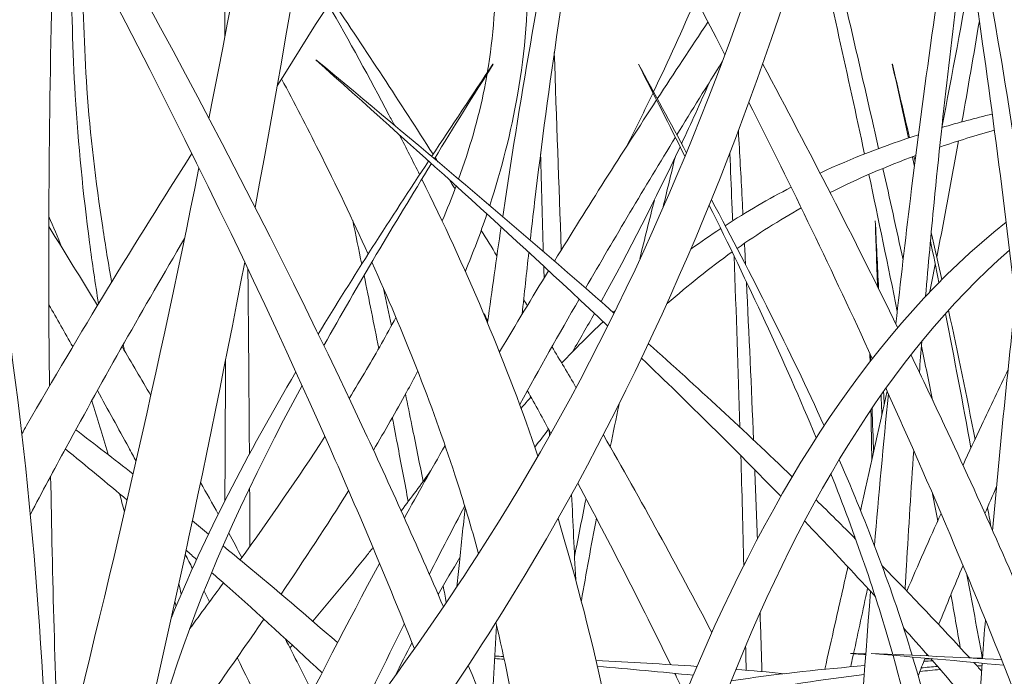
# Model space of a CAD drawing. Units: inches. Extents: x 235 to 2727, y 237 to 341.
# Drawn here: x 483 to 484, y 304 to 305 of the extents above; entities that cross this region are included whole.
import ezdxf
from ezdxf import colors
from ezdxf.entities.mleader import LeaderData, LeaderLine
from ezdxf.math import Vec2, Vec3

# ---------------------------------------------------------------- set-up
doc = ezdxf.new("R2010")
doc.units = ezdxf.units.IN
doc.header["$MEASUREMENT"] = 0
doc.layers.add('QD - Dimensions Callouts', color=7, linetype='Continuous', lineweight=5)
doc.layers.add('QD - Hatch', color=7, linetype='Continuous', lineweight=0)
doc.styles.get("Standard").update_dxf_attribs({"font": 'arial.ttf'})

# ---------------------------------------------------------------- blocks, each defined once
blk = doc.blocks.new('grass')
at = {"layer": 'QD - Hatch'}
for points, knots in [([(-10.4202, -0.071), (-10.3791, 0.0221), (-10.3292, 0.1102), (-10.2756, 0.1955), (-10.1888, 0.3334), (-10.09, 0.4636), (-9.9912, 0.5932), (-9.8949, 0.7196), (-9.799, 0.8455), (-9.7137, 0.9772), (-9.5645, 1.2075), (-9.4504, 1.4584), (-9.36, 1.725), (-9.0972, 2.4992), (-9.0435, 3.4058), (-8.9909, 4.3125)], [3.755093, 3.755093, 3.755093, 3.755093, 4.398044, 4.398044, 4.398044, 5.438465, 5.438465, 5.438465, 6.453777, 6.453777, 6.453777, 8.229473, 8.229473, 8.229473, 13.386179, 13.386179, 13.386179, 13.386179]), ([(-10.2503, 0.235), (-10.2482, 0.3275), (-10.2474, 0.4196), (-10.2482, 0.5109), (-10.2506, 0.7517), (-10.2643, 0.988), (-10.2953, 1.2174), (-10.3255, 1.4413), (-10.3732, 1.6583), (-10.4408, 1.8665), (-10.489, 2.0146), (-10.548, 2.1578), (-10.6151, 2.2973), (-10.8099, 2.7023), (-11.0714, 3.0765), (-11.3328, 3.451)], [2.331261, 2.331261, 2.331261, 2.331261, 2.869085, 2.869085, 2.869085, 4.286106, 4.286106, 4.286106, 5.668928, 5.668928, 5.668928, 6.652704, 6.652704, 6.652704, 9.509634, 9.509634, 9.509634, 9.509634]), ([(-9.7553, 0.9146), (-9.7883, 0.9911), (-9.8224, 1.0669), (-9.8576, 1.142), (-10.1561, 1.7789), (-10.5321, 2.3706), (-10.9078, 2.9626)], [6.261122, 6.261122, 6.261122, 6.261122, 6.783611, 6.783611, 6.783611, 11.210517, 11.210517, 11.210517, 11.210517]), ([(-9.7916, 0.8619), (-9.8256, 0.9468), (-9.8611, 1.0309), (-9.898, 1.1143), (-10.1811, 1.7555), (-10.5444, 2.3592), (-10.9078, 2.9625)], [6.207403, 6.207403, 6.207403, 6.207403, 6.783611, 6.783611, 6.783611, 11.210517, 11.210517, 11.210517, 11.210517]), ([(-8.9825, -0.8932), (-8.9746, -0.6642), (-8.9694, -0.4357), (-8.9682, -0.2078), (-8.9667, 0.1033), (-8.9727, 0.4133), (-8.9902, 0.7219), (-8.9989, 0.8744), (-9.0103, 1.0264), (-9.025, 1.1781), (-9.0393, 1.3261), (-9.0576, 1.4737), (-9.0784, 1.621), (-9.1063, 1.8182), (-9.1402, 2.0148), (-9.1753, 2.2113), (-9.1802, 2.2387), (-9.1852, 2.2661), (-9.1901, 2.2934)], [2.413214, 2.413214, 2.413214, 2.413214, 3.781652, 3.781652, 3.781652, 5.649382, 5.649382, 5.649382, 6.571841, 6.571841, 6.571841, 7.472037, 7.472037, 7.472037, 8.677463, 8.677463, 8.677463, 8.845362, 8.845362, 8.845362, 8.845362]), ([(-8.8981, -0.9414), (-8.8958, -0.6961), (-8.8963, -0.4511), (-8.9015, -0.207), (-8.9081, 0.1057), (-8.9224, 0.4171), (-8.9482, 0.7264), (-8.961, 0.8792), (-8.9765, 1.0314), (-8.9952, 1.1831), (-9.0135, 1.3311), (-9.0341, 1.4786), (-9.0591, 1.6253), (-9.0927, 1.8218), (-9.1327, 2.017), (-9.1731, 2.212), (-9.1787, 2.2391), (-9.1843, 2.2663), (-9.19, 2.2935)], [2.323031, 2.323031, 2.323031, 2.323031, 3.781652, 3.781652, 3.781652, 5.649382, 5.649382, 5.649382, 6.571841, 6.571841, 6.571841, 7.472037, 7.472037, 7.472037, 8.677463, 8.677463, 8.677463, 8.845362, 8.845362, 8.845362, 8.845362]), ([(-10.3625, -0.1639), (-10.3602, -0.1581), (-10.3579, -0.1523), (-10.3556, -0.1465), (-10.3163, -0.0488), (-10.2685, 0.0454), (-10.2132, 0.1374), (-10.1318, 0.2726), (-10.0365, 0.4032), (-9.9401, 0.5353), (-9.846, 0.6643), (-9.7503, 0.7945), (-9.6664, 0.9319), (-9.5195, 1.1721), (-9.4054, 1.4313), (-9.3182, 1.7041), (-9.2626, 1.8778), (-9.2176, 2.057), (-9.1806, 2.2405)], [3.648115, 3.648115, 3.648115, 3.648115, 3.690158, 3.690158, 3.690158, 4.398044, 4.398044, 4.398044, 5.438465, 5.438465, 5.438465, 6.453777, 6.453777, 6.453777, 8.229473, 8.229473, 8.229473, 9.359541, 9.359541, 9.359541, 9.359541]), ([(-9.6972, 1.4179), (-9.6822, 1.464), (-9.6705, 1.5103), (-9.6623, 1.5565), (-9.6524, 1.6119), (-9.6484, 1.6673), (-9.6502, 1.7225), (-9.653, 1.8094), (-9.6686, 1.8958), (-9.6939, 1.9818)], [5.638085, 5.638085, 5.638085, 5.638085, 5.927309, 5.927309, 5.927309, 6.274061, 6.274061, 6.274061, 6.820593, 6.820593, 6.820593, 6.820593]), ([(-9.7003, 1.5846), (-9.6926, 1.6302), (-9.6892, 1.6759), (-9.6891, 1.7219), (-9.6891, 1.7965), (-9.6991, 1.8717), (-9.7171, 1.9476)], [5.9716427, 5.9716427, 5.9716427, 5.9716427, 6.2740613, 6.2740613, 6.2740613, 6.7642057, 6.7642057, 6.7642057, 6.7642057]), ([(-9.6809, 1.4041), (-9.6798, 1.4116), (-9.6787, 1.4191), (-9.6775, 1.4266), (-9.655, 1.5746), (-9.6297, 1.7222), (-9.599, 1.8689), (-9.5936, 1.8947), (-9.588, 1.9204), (-9.5823, 1.9462)], [6.526124, 6.526124, 6.526124, 6.526124, 6.571841, 6.571841, 6.571841, 7.472037, 7.472037, 7.472037, 7.630214, 7.630214, 7.630214, 7.630214]), ([(-9.6464, 1.3746), (-9.6446, 1.3903), (-9.6428, 1.406), (-9.6409, 1.4217), (-9.6233, 1.5697), (-9.6009, 1.7172), (-9.5754, 1.8645), (-9.5723, 1.8819), (-9.5692, 1.8993), (-9.5661, 1.9167)], [6.476387, 6.476387, 6.476387, 6.476387, 6.571841, 6.571841, 6.571841, 7.472037, 7.472037, 7.472037, 7.578452, 7.578452, 7.578452, 7.578452]), ([(-9.1873, 1.2696), (-9.1816, 1.322), (-9.1755, 1.3743), (-9.1691, 1.4266), (-9.1521, 1.5636), (-9.1332, 1.7001), (-9.1107, 1.836)], [6.253862, 6.253862, 6.253862, 6.253862, 6.571841, 6.571841, 6.571841, 7.404732, 7.404732, 7.404732, 7.404732]), ([(-10.2499, 1.1913), (-10.2501, 1.2127), (-10.2503, 1.2341), (-10.2505, 1.2554), (-10.2516, 1.4426), (-10.2494, 1.6293), (-10.2427, 1.8155)], [3.653362, 3.653362, 3.653362, 3.653362, 3.781652, 3.781652, 3.781652, 4.904969, 4.904969, 4.904969, 4.904969]), ([(-10.1883, 1.2948), (-10.1924, 1.3203), (-10.1962, 1.3459), (-10.1996, 1.3715), (-10.2077, 1.433), (-10.2137, 1.4947), (-10.2175, 1.5565), (-10.221, 1.6119), (-10.2224, 1.6673), (-10.2218, 1.7225), (-10.2216, 1.7398), (-10.2212, 1.757), (-10.2207, 1.7742)], [5.379674, 5.379674, 5.379674, 5.379674, 5.540932, 5.540932, 5.540932, 5.927309, 5.927309, 5.927309, 6.274061, 6.274061, 6.274061, 6.382604, 6.382604, 6.382604, 6.382604]), ([(-9.15, 1.3041), (-9.1467, 1.3433), (-9.1431, 1.3825), (-9.1393, 1.4217), (-9.1282, 1.5364), (-9.1147, 1.6508), (-9.0996, 1.765)], [6.333728, 6.333728, 6.333728, 6.333728, 6.5718408, 6.5718408, 6.5718408, 7.2694442, 7.2694442, 7.2694442, 7.2694442]), ([(-10.1719, 1.3217), (-10.1759, 1.3447), (-10.1796, 1.3676), (-10.1831, 1.3906), (-10.1919, 1.4485), (-10.1989, 1.5065), (-10.2029, 1.5646), (-10.2065, 1.6168), (-10.2081, 1.6691), (-10.2081, 1.7219), (-10.2081, 1.7313), (-10.2081, 1.7408), (-10.208, 1.7503)], [5.3880163, 5.3880163, 5.3880163, 5.3880163, 5.5409319, 5.5409319, 5.5409319, 5.9273092, 5.9273092, 5.9273092, 6.2740613, 6.2740613, 6.2740613, 6.3361631, 6.3361631, 6.3361631, 6.3361631]), ([(-9.8168, 1.5186), (-9.8191, 1.523), (-9.8214, 1.5274), (-9.8237, 1.5318), (-9.8482, 1.5783), (-9.8735, 1.6243), (-9.8997, 1.6701)], [4.5752995, 4.5752995, 4.5752995, 4.5752995, 4.6050835, 4.6050835, 4.6050835, 4.9186648, 4.9186648, 4.9186648, 4.9186648]), ([(-9.7363, 1.451), (-9.7225, 1.4888), (-9.7114, 1.5267), (-9.7039, 1.5646), (-9.7027, 1.5708), (-9.7016, 1.577), (-9.7005, 1.5833)], [5.6751649, 5.6751649, 5.6751649, 5.6751649, 5.9273092, 5.9273092, 5.9273092, 5.9686212, 5.9686212, 5.9686212, 5.9686212]), ([(-9.8498, 1.3571), (-9.8694, 1.4004), (-9.8901, 1.4436), (-9.9117, 1.4865), (-9.9269, 1.5167), (-9.9425, 1.5468), (-9.9585, 1.5769)], [4.3105606, 4.3105606, 4.3105606, 4.3105606, 4.6050835, 4.6050835, 4.6050835, 4.8120952, 4.8120952, 4.8120952, 4.8120952]), ([(-9.3793, 1.4067), (-9.3796, 1.4134), (-9.38, 1.42), (-9.3803, 1.4266), (-9.3818, 1.4549), (-9.3834, 1.4832), (-9.385, 1.5115)], [6.5315502, 6.5315502, 6.5315502, 6.5315502, 6.5718408, 6.5718408, 6.5718408, 6.74409, 6.74409, 6.74409, 6.74409]), ([(-9.1359, 1.3534), (-9.1312, 1.3776), (-9.1266, 1.4018), (-9.122, 1.4261), (-9.1175, 1.4504), (-9.113, 1.4747), (-9.1087, 1.4991)], [7.0988167, 7.0988167, 7.0988167, 7.0988167, 7.2620695, 7.2620695, 7.2620695, 7.424535, 7.424535, 7.424535, 7.424535]), ([(-10.2846, 1.1316), (-10.2826, 1.1351), (-10.2806, 1.1386), (-10.2786, 1.142), (-10.2123, 1.2571), (-10.1429, 1.3707), (-10.071, 1.4831)], [6.7594764, 6.7594764, 6.7594764, 6.7594764, 6.7836113, 6.7836113, 6.7836113, 7.5833676, 7.5833676, 7.5833676, 7.5833676]), ([(-9.3922, 1.3987), (-9.3925, 1.4064), (-9.3928, 1.414), (-9.3932, 1.4217), (-9.394, 1.4421), (-9.3949, 1.4626), (-9.3958, 1.4831)], [6.5252816, 6.5252816, 6.5252816, 6.5252816, 6.5718408, 6.5718408, 6.5718408, 6.6963383, 6.6963383, 6.6963383, 6.6963383]), ([(-9.6367, 1.1034), (-9.6378, 1.1068), (-9.639, 1.1103), (-9.6402, 1.1137), (-9.6797, 1.229), (-9.728, 1.3412), (-9.7824, 1.451)], [3.6683758, 3.6683758, 3.6683758, 3.6683758, 3.6901581, 3.6901581, 3.6901581, 4.4241352, 4.4241352, 4.4241352, 4.4241352]), ([(-9.7278, 1.3356), (-9.7228, 1.3475), (-9.7181, 1.3595), (-9.7135, 1.3715), (-9.709, 1.3835), (-9.7048, 1.3954), (-9.7007, 1.4074)], [5.4655063, 5.4655063, 5.4655063, 5.4655063, 5.5409319, 5.5409319, 5.5409319, 5.6160738, 5.6160738, 5.6160738, 5.6160738]), ([(-9.5729, 0.447), (-9.5359, 0.5784), (-9.4931, 0.7059), (-9.4434, 0.8246), (-9.3431, 1.0636), (-9.214, 1.2674), (-9.0489, 1.3969)], [4.743569, 4.743569, 4.743569, 4.743569, 5.497928, 5.497928, 5.497928, 7.017192, 7.017192, 7.017192, 7.017192]), ([(-10.2739, 1.0304), (-10.2591, 1.0584), (-10.2442, 1.0864), (-10.229, 1.1143), (-10.1812, 1.2023), (-10.1316, 1.2897), (-10.0804, 1.3764)], [6.5908818, 6.5908818, 6.5908818, 6.5908818, 6.7836113, 6.7836113, 6.7836113, 7.3913178, 7.3913178, 7.3913178, 7.3913178]), ([(-9.5394, 0.3481), (-9.5023, 0.5056), (-9.4574, 0.6585), (-9.4026, 0.7994), (-9.3126, 1.0312), (-9.1966, 1.2299), (-9.0447, 1.3619)], [4.594972, 4.594972, 4.594972, 4.594972, 5.497928, 5.497928, 5.497928, 6.98471, 6.98471, 6.98471, 6.98471]), ([(-10.2493, 0.2802), (-10.2295, 0.3541), (-10.2101, 0.428), (-10.1914, 0.5022), (-10.1208, 0.7815), (-10.0591, 1.0632), (-10.0048, 1.3469)], [2.454471, 2.454471, 2.454471, 2.454471, 2.919876, 2.919876, 2.919876, 4.672101, 4.672101, 4.672101, 4.672101]), ([(-9.9989, 1.1062), (-9.9992, 1.1563), (-9.9996, 1.2063), (-10, 1.2563), (-10.0003, 1.2837), (-10.0005, 1.3112), (-10.0008, 1.3386)], [3.4830813, 3.4830813, 3.4830813, 3.4830813, 3.7816516, 3.7816516, 3.7816516, 3.9456661, 3.9456661, 3.9456661, 3.9456661]), ([(-9.7112, 0.981), (-9.7202, 1.0142), (-9.7301, 1.0471), (-9.7408, 1.0799), (-9.7702, 1.1701), (-9.8055, 1.2589), (-9.8452, 1.3468)], [3.4737202, 3.4737202, 3.4737202, 3.4737202, 3.6901581, 3.6901581, 3.6901581, 4.287352, 4.287352, 4.287352, 4.287352]), ([(-9.8737, 1.176), (-9.8662, 1.1881), (-9.8589, 1.2002), (-9.8518, 1.2123), (-9.839, 1.234), (-9.8267, 1.2557), (-9.8151, 1.2774)], [5.0644183, 5.0644183, 5.0644183, 5.0644183, 5.1449992, 5.1449992, 5.1449992, 5.2897615, 5.2897615, 5.2897615, 5.2897615]), ([(-8.9985, 0.8549), (-9.0392, 0.9517), (-9.0819, 1.0474), (-9.1262, 1.142), (-9.1401, 1.1716), (-9.1541, 1.2011), (-9.1683, 1.2304)], [6.1254887, 6.1254887, 6.1254887, 6.1254887, 6.7836113, 6.7836113, 6.7836113, 6.9890802, 6.9890802, 6.9890802, 6.9890802]), ([(-9.103, 1.0921), (-9.0953, 1.1088), (-9.0876, 1.1254), (-9.0798, 1.142), (-9.0688, 1.1655), (-9.0577, 1.1889), (-9.0465, 1.2122)], [6.6680263, 6.6680263, 6.6680263, 6.6680263, 6.7836113, 6.7836113, 6.7836113, 6.9466357, 6.9466357, 6.9466357, 6.9466357]), ([(-9.8432, 1.1111), (-9.8288, 1.1353), (-9.8149, 1.1595), (-9.8016, 1.1838), (-9.7969, 1.1924), (-9.7922, 1.201), (-9.7877, 1.2097)], [4.9905371, 4.9905371, 4.9905371, 4.9905371, 5.1449992, 5.1449992, 5.1449992, 5.1999666, 5.1999666, 5.1999666, 5.1999666]), ([(-10.1491, 0.4545), (-10.1502, 0.4704), (-10.1506, 0.4863), (-10.1506, 0.5022), (-10.1508, 0.7273), (-10.0589, 0.9588), (-9.9328, 1.1923)], [6.169283, 6.169283, 6.169283, 6.169283, 6.274061, 6.274061, 6.274061, 7.753356, 7.753356, 7.753356, 7.753356]), ([(-8.9876, 0.6727), (-9.0425, 0.8222), (-9.1025, 0.9692), (-9.1666, 1.1143), (-9.1775, 1.1391), (-9.1886, 1.1638), (-9.1997, 1.1884)], [5.781702, 5.781702, 5.781702, 5.781702, 6.783611, 6.783611, 6.783611, 6.954569, 6.954569, 6.954569, 6.954569]), ([(-10.1411, 1.0971), (-10.1442, 1.1028), (-10.1473, 1.1086), (-10.1504, 1.1143), (-10.1634, 1.1382), (-10.1765, 1.162), (-10.1897, 1.1858)], [6.7439187, 6.7439187, 6.7439187, 6.7439187, 6.7836113, 6.7836113, 6.7836113, 6.9484533, 6.9484533, 6.9484533, 6.9484533]), ([(-9.7808, 1.0719), (-9.7855, 1.0953), (-9.7901, 1.1187), (-9.7949, 1.142), (-9.7975, 1.1552), (-9.8002, 1.1683), (-9.8029, 1.1815)], [6.6214083, 6.6214083, 6.6214083, 6.6214083, 6.7836113, 6.7836113, 6.7836113, 6.8750955, 6.8750955, 6.8750955, 6.8750955]), ([(-10.1762, 1.1054), (-10.1764, 1.1061), (-10.1766, 1.1067), (-10.1767, 1.1073), (-10.1833, 1.1296), (-10.1901, 1.1515), (-10.1969, 1.1729)], [4.3652608, 4.3652608, 4.3652608, 4.3652608, 4.3700469, 4.3700469, 4.3700469, 4.5383441, 4.5383441, 4.5383441, 4.5383441]), ([(-9.7995, 1.0465), (-9.8037, 1.0692), (-9.808, 1.0918), (-9.8123, 1.1143), (-9.8146, 1.1269), (-9.817, 1.1394), (-9.8195, 1.1519)], [6.6279046, 6.6279046, 6.6279046, 6.6279046, 6.7836113, 6.7836113, 6.7836113, 6.8701188, 6.8701188, 6.8701188, 6.8701188]), ([(-9.1757, 0.9363), (-9.1751, 0.946), (-9.1746, 0.9558), (-9.174, 0.9655), (-9.1713, 1.0139), (-9.1683, 1.0623), (-9.1649, 1.1107)], [5.5905347, 5.5905347, 5.5905347, 5.5905347, 5.6493821, 5.6493821, 5.6493821, 5.9424504, 5.9424504, 5.9424504, 5.9424504]), ([(-9.7384, 0.9397), (-9.7374, 0.9498), (-9.7363, 0.9599), (-9.7353, 0.9699), (-9.7329, 0.993), (-9.7305, 1.0161), (-9.728, 1.0392)], [5.5886365, 5.5886365, 5.5886365, 5.5886365, 5.6493821, 5.6493821, 5.6493821, 5.7889432, 5.7889432, 5.7889432, 5.7889432]), ([(-9.213, 0.9272), (-9.2172, 0.9317), (-9.2213, 0.9362), (-9.2255, 0.9407), (-9.2507, 0.9682), (-9.2762, 0.9953), (-9.3018, 1.022)], [6.4135272, 6.4135272, 6.4135272, 6.4135272, 6.453777, 6.453777, 6.453777, 6.6994314, 6.6994314, 6.6994314, 6.6994314]), ([(-9.8883, 0.8695), (-9.9266, 0.903), (-9.9654, 0.936), (-10.0045, 0.9683), (-10.0136, 0.9759), (-10.0228, 0.9834), (-10.032, 0.9909)], [6.1569757, 6.1569757, 6.1569757, 6.1569757, 6.453777, 6.453777, 6.453777, 6.5233097, 6.5233097, 6.5233097, 6.5233097]), ([(-9.9193, 0.8964), (-9.8967, 0.9231), (-9.8745, 0.95), (-9.8529, 0.9772), (-9.8499, 0.981), (-9.8468, 0.9849), (-9.8438, 0.9887)], [6.2444016, 6.2444016, 6.2444016, 6.2444016, 6.453777, 6.453777, 6.453777, 6.4834434, 6.4834434, 6.4834434, 6.4834434]), ([(-9.2766, 0.8361), (-9.2724, 0.8549), (-9.2681, 0.8736), (-9.2639, 0.8923), (-9.2585, 0.9164), (-9.253, 0.9405), (-9.2475, 0.9646)], [5.8182544, 5.8182544, 5.8182544, 5.8182544, 5.9498033, 5.9498033, 5.9498033, 6.119209, 6.119209, 6.119209, 6.119209]), ([(-9.9077, 0.8317), (-9.9472, 0.8688), (-9.9871, 0.9051), (-10.0273, 0.9407), (-10.0336, 0.9463), (-10.04, 0.9519), (-10.0463, 0.9574)], [6.1356587, 6.1356587, 6.1356587, 6.1356587, 6.453777, 6.453777, 6.453777, 6.5037209, 6.5037209, 6.5037209, 6.5037209]), ([(-10.1325, 0.6822), (-10.1028, 0.7248), (-10.0725, 0.7677), (-10.0422, 0.8108), (-10.0216, 0.8401), (-10.001, 0.8695), (-9.9807, 0.899)], [4.0612881, 4.0612881, 4.0612881, 4.0612881, 4.343342, 4.343342, 4.343342, 4.5349746, 4.5349746, 4.5349746, 4.5349746]), ([(-9.3794, -0.2115), (-9.3402, -0.1436), (-9.3032, -0.0756), (-9.2705, -0.0074), (-9.242, 0.052), (-9.217, 0.1115), (-9.1962, 0.1709), (-9.1758, 0.2288), (-9.1596, 0.2868), (-9.1502, 0.3449), (-9.1418, 0.3971), (-9.1382, 0.4494), (-9.1382, 0.5022), (-9.1381, 0.6178), (-9.1578, 0.7351), (-9.1909, 0.8536)], [4.690929, 4.690929, 4.690929, 4.690929, 5.144999, 5.144999, 5.144999, 5.540932, 5.540932, 5.540932, 5.927309, 5.927309, 5.927309, 6.274061, 6.274061, 6.274061, 7.034023, 7.034023, 7.034023, 7.034023]), ([(-9.244, 0.8392), (-9.2431, 0.8434), (-9.2422, 0.8476), (-9.2413, 0.8518), (-9.241, 0.853), (-9.2408, 0.8543), (-9.2405, 0.8556)], [5.92069564, 5.92069564, 5.92069564, 5.92069564, 5.94980327, 5.94980327, 5.94980327, 5.95862653, 5.95862653, 5.95862653, 5.95862653]), ([(-9.3969, -0.1422), (-9.4497, 0.0651), (-9.5099, 0.2684), (-9.5797, 0.4664), (-9.6244, 0.5933), (-9.6727, 0.7181), (-9.7241, 0.841)], [3.955539, 3.955539, 3.955539, 3.955539, 5.259219, 5.259219, 5.259219, 6.094186, 6.094186, 6.094186, 6.094186]), ([(-9.3938, 0.8217), (-9.3901, 0.8223), (-9.3863, 0.8228), (-9.3825, 0.8233), (-9.3309, 0.8308), (-9.2787, 0.8363), (-9.2262, 0.8407)], [7.4671332, 7.4671332, 7.4671332, 7.4671332, 7.4948904, 7.4948904, 7.4948904, 7.873836, 7.873836, 7.873836, 7.873836]), ([(-9.3597, -0.2923), (-9.3128, -0.2077), (-9.2682, -0.1222), (-9.2297, -0.0359), (-9.202, 0.0263), (-9.1773, 0.0889), (-9.1581, 0.1518), (-9.1392, 0.2133), (-9.1253, 0.275), (-9.1164, 0.3368), (-9.1084, 0.3922), (-9.1051, 0.4477), (-9.1065, 0.5028), (-9.1096, 0.6199), (-9.1315, 0.736), (-9.1663, 0.8515)], [4.596284, 4.596284, 4.596284, 4.596284, 5.144999, 5.144999, 5.144999, 5.540932, 5.540932, 5.540932, 5.927309, 5.927309, 5.927309, 6.274061, 6.274061, 6.274061, 7.010194, 7.010194, 7.010194, 7.010194]), ([(-9.1206, -0.4408), (-9.1207, -0.2814), (-9.1193, -0.1222), (-9.1159, 0.0366), (-9.1102, 0.3067), (-9.0987, 0.576), (-9.079, 0.8437)], [2.83284, 2.83284, 2.83284, 2.83284, 3.781652, 3.781652, 3.781652, 5.395572, 5.395572, 5.395572, 5.395572]), ([(-9.4016, 0.8021), (-9.3946, 0.8035), (-9.3876, 0.8048), (-9.3806, 0.8061), (-9.3301, 0.8156), (-9.2788, 0.8232), (-9.227, 0.8296)], [7.4429291, 7.4429291, 7.4429291, 7.4429291, 7.4948904, 7.4948904, 7.4948904, 7.8700821, 7.8700821, 7.8700821, 7.8700821])]:
    blk.add_open_spline(points, degree=3, knots=knots, dxfattribs=at)
for points in [[(-9.402, 1.607), (-9.6384, 2.0691), (-9.9074, 2.5159), (-10.1764, 2.9625)], [(-10.0497, 1.5273), (-9.9874, 1.8419), (-9.934, 2.1597), (-9.8876, 2.4797)], [(-9.9918, 1.4157), (-9.9313, 1.7392), (-9.8804, 2.0654), (-9.837, 2.3937)], [(-9.9641, 1.568), (-9.8617, 1.7324), (-9.7542, 1.8948), (-9.6432, 2.0559)], [(-9.209, 1.4894), (-9.232, 1.5916), (-9.2558, 1.6929), (-9.2801, 1.7934)], [(-9.2267, 1.4826), (-9.2477, 1.581), (-9.2694, 1.6787), (-9.2917, 1.7757)], [(-10.0297, 1.6302), (-10.0299, 1.6558), (-10.0301, 1.6815), (-10.0303, 1.7071)], [(-9.1295, 1.5158), (-9.1166, 1.5825), (-9.1042, 1.6497), (-9.0924, 1.7176)], [(-9.7683, 1.4823), (-9.8099, 1.5474), (-9.8524, 1.6121), (-9.8957, 1.6764)], [(-9.4916, 1.5607), (-9.4731, 1.5992), (-9.4554, 1.6382), (-9.4384, 1.6774)], [(-9.4868, 1.5518), (-9.4658, 1.5841), (-9.4446, 1.6162), (-9.4232, 1.6482)], [(-9.1044, 1.5229), (-9.0969, 1.565), (-9.0896, 1.6073), (-9.0825, 1.6498)], [(-9.6073, 1.3621), (-9.6105, 1.4446), (-9.6134, 1.5271), (-9.6161, 1.6099)], [(-9.9153, 1.6008), (-9.9153, 1.6007), (-9.9154, 1.6007), (-9.9154, 1.6006)], [(-9.5492, 1.267), (-9.67, 1.3812), (-9.7928, 1.491), (-9.9154, 1.6006)], [(-9.5412, 1.2831), (-9.6651, 1.3924), (-9.7901, 1.4965), (-9.9153, 1.6008)], [(-9.7701, 1.4795), (-9.7446, 1.5181), (-9.7189, 1.5568), (-9.6931, 1.5954)], [(-9.7667, 1.4766), (-9.7423, 1.5162), (-9.7177, 1.5558), (-9.693, 1.5953)], [(-9.6931, 1.5954), (-9.6931, 1.5954), (-9.693, 1.5954), (-9.693, 1.5953)], [(-9.5104, 1.5954), (-9.5105, 1.5954), (-9.5105, 1.5954), (-9.5105, 1.5953)], [(-9.4522, 1.48), (-9.4715, 1.5184), (-9.491, 1.5569), (-9.5105, 1.5953)], [(-9.4504, 1.4844), (-9.4703, 1.5214), (-9.4904, 1.5584), (-9.5104, 1.5954)], [(-9.4623, 1.5065), (-9.4434, 1.5373), (-9.4244, 1.568), (-9.4052, 1.5986)], [(-9.1851, 1.265), (-9.2395, 1.3764), (-9.2961, 1.4864), (-9.3545, 1.5954)], [(-9.1917, 1.5954), (-9.1918, 1.5954), (-9.1918, 1.5954), (-9.1918, 1.5953)], [(-9.1715, 1.5026), (-9.1783, 1.5335), (-9.185, 1.5644), (-9.1918, 1.5953)], [(-9.1702, 1.5031), (-9.1773, 1.5338), (-9.1845, 1.5646), (-9.1917, 1.5954)], [(-9.4564, 1.4955), (-9.4444, 1.5211), (-9.4327, 1.5469), (-9.4213, 1.5728)], [(-9.5251, 1.4927), (-9.5138, 1.5148), (-9.5029, 1.537), (-9.4922, 1.5593)], [(-9.6159, 1.3483), (-9.5741, 1.4161), (-9.5314, 1.4835), (-9.4877, 1.5504)], [(-9.2169, 1.226), (-9.2664, 1.3341), (-9.3182, 1.4411), (-9.3717, 1.5474)], [(-9.1297, 1.5158), (-9.1088, 1.5219), (-9.0877, 1.5276), (-9.0662, 1.5328)], [(-9.1323, 1.4913), (-9.1097, 1.4989), (-9.0868, 1.506), (-9.0635, 1.5125)], [(-9.7852, 1.4567), (-9.7936, 1.4734), (-9.8021, 1.4902), (-9.8107, 1.5069)], [(-9.5769, 1.3144), (-9.5401, 1.3778), (-9.5025, 1.4408), (-9.4641, 1.5036)], [(-9.2825, 1.4587), (-9.2427, 1.4772), (-9.2014, 1.4932), (-9.1589, 1.5068)], [(-9.5574, 1.2974), (-9.5222, 1.3612), (-9.4892, 1.426), (-9.4581, 1.4917)], [(-9.9124, 1.2566), (-9.8684, 1.3291), (-9.8217, 1.4014), (-9.7739, 1.4738)], [(-9.7622, 1.4728), (-9.7634, 1.4746), (-9.7645, 1.4765), (-9.7657, 1.4783)], [(-9.6299, 1.3604), (-9.6311, 1.4011), (-9.6323, 1.442), (-9.6334, 1.4828)], [(-9.4794, 1.4165), (-9.4745, 1.4371), (-9.4695, 1.4577), (-9.4645, 1.4782)], [(-9.2699, 1.4342), (-9.2353, 1.4516), (-9.1993, 1.467), (-9.1622, 1.4808)], [(-9.1639, 1.4674), (-9.1648, 1.4714), (-9.1656, 1.4753), (-9.1665, 1.4792)], [(-9.1632, 1.4731), (-9.1637, 1.4753), (-9.1643, 1.4776), (-9.1648, 1.4798)], [(-10.2508, 0.6474), (-10.1803, 0.9174), (-10.1178, 1.1901), (-10.0622, 1.4652)], [(-9.9054, 1.2422), (-9.8629, 1.3182), (-9.8173, 1.3944), (-9.7704, 1.4706)], [(-9.1783, 1.35), (-9.1866, 1.3884), (-9.195, 1.4266), (-9.2035, 1.4646)], [(-9.7407, 1.439), (-9.7431, 1.4427), (-9.7454, 1.4464), (-9.7478, 1.4501)], [(-9.1856, 1.2851), (-9.1972, 1.3427), (-9.2091, 1.4), (-9.2212, 1.4571)], [(-9.7569, 1.3986), (-9.7507, 1.4133), (-9.7449, 1.4279), (-9.7394, 1.4425)], [(-9.4016, 1.3927), (-9.3747, 1.4101), (-9.3472, 1.4262), (-9.3188, 1.4409)], [(-9.5087, 1.3515), (-9.5027, 1.376), (-9.4967, 1.4003), (-9.4905, 1.4246)], [(-9.2774, 1.1416), (-9.3204, 1.2363), (-9.3686, 1.3307), (-9.4187, 1.4251)], [(-9.2873, 1.1266), (-9.3276, 1.2235), (-9.3734, 1.3208), (-9.4215, 1.4182)], [(-9.3866, 1.3642), (-9.3607, 1.3824), (-9.3339, 1.3993), (-9.3061, 1.4149)], [(-10.2343, 1.3652), (-10.2397, 1.3784), (-10.2451, 1.3913), (-10.2506, 1.404)], [(-9.8578, 1.3444), (-9.8616, 1.3626), (-9.8653, 1.3808), (-9.8691, 1.399)], [(-9.2131, 1.3989), (-9.2132, 1.3989), (-9.2132, 1.3989), (-9.2132, 1.3989)], [(-9.2104, 1.3164), (-9.2113, 1.3439), (-9.2123, 1.3714), (-9.2132, 1.3989)], [(-9.209, 1.3136), (-9.2104, 1.342), (-9.2118, 1.3705), (-9.2131, 1.3989)], [(-10.1897, 1.2924), (-10.2098, 1.3256), (-10.2301, 1.3586), (-10.2507, 1.3916)], [(-9.6881, 1.3548), (-9.6947, 1.3655), (-9.7013, 1.3761), (-9.7079, 1.3867)], [(-9.6998, 1.2711), (-9.6944, 1.3112), (-9.6888, 1.3512), (-9.6829, 1.3911)], [(-9.4442, 1.3635), (-9.432, 1.3723), (-9.4197, 1.3808), (-9.4072, 1.389)], [(-9.1332, 1.3216), (-9.1367, 1.3388), (-9.1403, 1.356), (-9.1439, 1.3732)], [(-9.1297, 1.3251), (-9.134, 1.3448), (-9.1384, 1.3645), (-9.1429, 1.3842)], [(-9.376, 1.3437), (-9.3765, 1.3527), (-9.3769, 1.3616), (-9.3774, 1.3706)], [(-9.6565, 1.2817), (-9.6538, 1.3075), (-9.651, 1.3334), (-9.6481, 1.3592)], [(-9.4743, 1.295), (-9.4482, 1.318), (-9.4211, 1.3396), (-9.3929, 1.3597)], [(-9.383, 1.1397), (-9.3852, 1.2114), (-9.3877, 1.283), (-9.3905, 1.3546)], [(-9.6848, 1.2344), (-9.6645, 1.2685), (-9.644, 1.3024), (-9.6233, 1.3362)], [(-9.6289, 1.3271), (-9.629, 1.332), (-9.6292, 1.3369), (-9.6293, 1.3418)], [(-9.1445, 1.3099), (-9.1423, 1.3212), (-9.14, 1.3326), (-9.1378, 1.344)], [(-9.8365, 1.2387), (-9.8425, 1.2693), (-9.8487, 1.2998), (-9.8549, 1.3302)], [(-9.8207, 1.2671), (-9.824, 1.2827), (-9.8273, 1.2983), (-9.8306, 1.3139)], [(-9.366, 1.1238), (-9.3687, 1.1901), (-9.3717, 1.2562), (-9.375, 1.3223)], [(-9.6596, 1.1685), (-9.6351, 1.2127), (-9.6103, 1.2567), (-9.5849, 1.3005)], [(-9.65, 1.2924), (-9.6515, 1.2949), (-9.653, 1.2974), (-9.6546, 1.3)], [(-10.2207, 1.2409), (-10.2306, 1.2584), (-10.2406, 1.2759), (-10.2506, 1.2934)], [(-9.5421, 1.2839), (-9.5414, 1.2846), (-9.5406, 1.2853), (-9.5399, 1.2859)], [(-9.0879, 1.1246), (-9.0983, 1.1786), (-9.1095, 1.2326), (-9.1212, 1.2865)], [(-9.0658, 1.0099), (-9.0574, 1.106), (-9.048, 1.2018), (-9.0373, 1.2975)], [(-9.6995, 1.2734), (-9.7011, 1.2763), (-9.7027, 1.2791), (-9.7043, 1.2819)], [(-9.5932, 1.2345), (-9.584, 1.2505), (-9.5748, 1.2664), (-9.5657, 1.2825)], [(-9.0931, 1.1135), (-9.1031, 1.1695), (-9.1138, 1.2258), (-9.1252, 1.2821)], [(-9.6069, 1.2203), (-9.5899, 1.2382), (-9.5725, 1.2555), (-9.5548, 1.2722)], [(-10.1226, 1.1795), (-10.1346, 1.2), (-10.1466, 1.2205), (-10.1588, 1.2409)], [(-10.1559, 1.2359), (-10.1564, 1.2384), (-10.1569, 1.2409), (-10.1574, 1.2434)], [(-9.5889, 1.1898), (-9.5989, 1.2069), (-9.6089, 1.2239), (-9.6191, 1.2409)], [(-9.3175, 1.0777), (-9.3772, 1.1351), (-9.4373, 1.1905), (-9.4977, 1.2445)], [(-9.1578, 1.2086), (-9.1568, 1.2215), (-9.1558, 1.2345), (-9.1547, 1.2474)], [(-9.1412, 1.1737), (-9.1458, 1.1964), (-9.1505, 1.219), (-9.1552, 1.2416)], [(-9.3318, 1.0531), (-9.3893, 1.1123), (-9.4475, 1.1698), (-9.5064, 1.2262)], [(-9.2197, 1.2224), (-9.2198, 1.2258), (-9.2199, 1.2292), (-9.2199, 1.2327)], [(-9.2191, 1.2231), (-9.2192, 1.2259), (-9.2193, 1.2288), (-9.2194, 1.2316)], [(-10.0297, 1.0473), (-10.0293, 1.1061), (-10.0291, 1.1649), (-10.0289, 1.2237)], [(-10.0968, 0.901), (-10.0548, 1.0042), (-10.0009, 1.1069), (-9.9406, 1.2094)], [(-9.6578, 1.1635), (-9.6537, 1.1683), (-9.6496, 1.173), (-9.6455, 1.1778)], [(-9.6204, 1.1321), (-9.6302, 1.15), (-9.64, 1.1679), (-9.65, 1.1858)], [(-9.2316, 1.0351), (-9.2204, 1.0851), (-9.2093, 1.135), (-9.1982, 1.1851)], [(-9.2143, 0.9913), (-9.2089, 1.0548), (-9.203, 1.1182), (-9.1966, 1.1815)], [(-9.2049, 1.1546), (-9.2052, 1.163), (-9.2055, 1.1715), (-9.2058, 1.1799)], [(-9.2019, 1.1682), (-9.2022, 1.1735), (-9.2024, 1.1789), (-9.2027, 1.1843)], [(-9.5458, 1.1152), (-9.5422, 1.1329), (-9.5386, 1.1506), (-9.5349, 1.1682)], [(-9.2153, 1.1076), (-9.2159, 1.1262), (-9.2166, 1.1448), (-9.2172, 1.1634)], [(-9.2174, 1.0982), (-9.2178, 1.1192), (-9.2182, 1.1403), (-9.2186, 1.1613)], [(-10.1448, 1.081), (-10.1688, 1.0998), (-10.1928, 1.1183), (-10.2169, 1.1366)], [(-10.0105, 0.9733), (-9.9734, 1.0248), (-9.9375, 1.0764), (-9.904, 1.128)], [(-9.6405, 1.1149), (-9.6348, 1.1224), (-9.6291, 1.1298), (-9.6232, 1.1372)], [(-9.6222, 1.1289), (-9.6223, 1.1312), (-9.6224, 1.1335), (-9.6224, 1.1358)], [(-9.4183, 0.8821), (-9.462, 0.9656), (-9.5074, 1.0483), (-9.5544, 1.1302)], [(-10.1523, 1.0483), (-10.178, 1.0699), (-10.2039, 1.0913), (-10.23, 1.1126)], [(-9.8043, 1.026), (-9.7875, 1.0564), (-9.7705, 1.0867), (-9.7533, 1.1169)], [(-9.3782, 0.9665), (-9.3793, 1.0124), (-9.3806, 1.0583), (-9.3819, 1.1041)], [(-9.1669, 0.8537), (-9.1917, 0.9357), (-9.2229, 1.0174), (-9.2584, 1.0989)], [(-10.238, 0.697), (-10.2426, 0.8243), (-10.2462, 0.9514), (-10.2484, 1.0784)], [(-9.8083, 1.0348), (-9.7958, 1.0514), (-9.7835, 1.0681), (-9.7714, 1.0849)], [(-9.3611, 0.9996), (-9.3622, 1.0286), (-9.3633, 1.0576), (-9.3645, 1.0865)], [(-9.1912, 0.8548), (-9.2123, 0.9299), (-9.2387, 1.0055), (-9.2688, 1.0813)], [(-10.038, 1.0307), (-10.0454, 1.044), (-10.0528, 1.0573), (-10.0602, 1.0706)], [(-9.9983, 0.9903), (-9.9984, 1.0147), (-9.9985, 1.0391), (-9.9986, 1.0635)], [(-9.4702, 0.8419), (-9.5075, 0.9184), (-9.5464, 0.9943), (-9.5867, 1.0696)], [(-9.0755, 1.0316), (-9.0706, 1.0429), (-9.0657, 1.0543), (-9.0608, 1.0656)], [(-10.1557, 1.0336), (-10.1578, 1.0413), (-10.1599, 1.0489), (-10.162, 1.0565)], [(-9.9592, 0.9305), (-9.93, 0.9735), (-9.9015, 1.0168), (-9.8743, 1.0602)], [(-9.5893, 0.9487), (-9.591, 0.9843), (-9.5927, 1.0199), (-9.5944, 1.0556)], [(-9.1348, 1.0221), (-9.1369, 1.0335), (-9.139, 1.0448), (-9.1412, 1.0562)], [(-9.773, 0.9554), (-9.7584, 0.984), (-9.7436, 1.0126), (-9.7285, 1.041)], [(-9.5907, 0.9776), (-9.586, 1.0019), (-9.5812, 1.0261), (-9.5763, 1.0501)], [(-9.2378, 0.9995), (-9.2543, 1.016), (-9.2709, 1.0324), (-9.2874, 1.0486)], [(-9.068, 1.0148), (-9.0693, 1.023), (-9.0708, 1.0311), (-9.0722, 1.0393)], [(-9.1736, 0.9342), (-9.1595, 0.9668), (-9.1451, 0.9993), (-9.1306, 1.0316)], [(-10.0502, 1.0058), (-10.0569, 1.0113), (-10.0637, 1.0167), (-10.0705, 1.0222)], [(-9.5512, 0.7909), (-9.568, 0.8699), (-9.588, 0.9481), (-9.6114, 1.0251)], [(-9.5821, 0.9221), (-9.5761, 0.9568), (-9.5698, 0.9913), (-9.5633, 1.0256)], [(-10.0083, 0.9764), (-10.0138, 0.9866), (-10.0193, 0.9968), (-10.0249, 1.0069)], [(-9.2393, 1.001), (-9.2392, 1.0016), (-9.239, 1.0021), (-9.2389, 1.0026)], [(-10.0703, 0.9626), (-10.0734, 0.9685), (-10.0764, 0.9744), (-10.0795, 0.9803)], [(-10.0652, 0.9739), (-10.0696, 0.9777), (-10.074, 0.9816), (-10.0784, 0.9854)], [(-10.0598, 0.5134), (-9.9912, 0.6682), (-9.9161, 0.8199), (-9.8355, 0.969)], [(-9.7619, 0.9298), (-9.753, 0.9455), (-9.744, 0.9609), (-9.7347, 0.9762)], [(-9.0946, 0.8503), (-9.1309, 0.8898), (-9.1677, 0.9285), (-9.2049, 0.9663)], [(-9.1336, 0.8922), (-9.1235, 0.917), (-9.1133, 0.9418), (-9.103, 0.9665)], [(-9.0788, 0.8503), (-9.0851, 0.8852), (-9.0916, 0.92), (-9.0981, 0.9547)], [(-10.0844, 0.9307), (-10.0855, 0.9348), (-10.0865, 0.9389), (-10.0876, 0.943)], [(-10.074, 0.8868), (-10.0598, 0.906), (-10.0456, 0.9252), (-10.0315, 0.9444)], [(-9.7517, 0.9199), (-9.753, 0.9269), (-9.7543, 0.9338), (-9.7556, 0.9408)], [(-10.049, 0.9206), (-10.0513, 0.9251), (-10.0535, 0.9296), (-10.0558, 0.9341)], [(-9.2538, 0.3401), (-9.2462, 0.5386), (-9.2349, 0.7366), (-9.219, 0.9337)], [(-9.2404, 0.8559), (-9.2345, 0.8831), (-9.2286, 0.9104), (-9.2228, 0.9378)], [(-9.1065, 0.8632), (-9.1103, 0.8855), (-9.1142, 0.9078), (-9.1182, 0.93)], [(-10.091, 0.9152), (-10.0915, 0.9171), (-10.092, 0.919), (-10.0924, 0.9209)], [(-9.3554, 0.8332), (-9.3562, 0.8577), (-9.357, 0.8823), (-9.3578, 0.9068)], [(-9.8755, 0.7463), (-9.8524, 0.7956), (-9.8287, 0.8446), (-9.8043, 0.8934)], [(-9.6954, 0.7713), (-9.6933, 0.8112), (-9.6911, 0.8511), (-9.6886, 0.891)], [(-9.6612, 0.7583), (-9.6694, 0.8041), (-9.6787, 0.8496), (-9.6894, 0.8947)], [(-9.0786, 0.8494), (-9.0774, 0.8657), (-9.0762, 0.882), (-9.0749, 0.8983)], [(-10.0733, 0.8878), (-10.0733, 0.888), (-10.0734, 0.8882), (-10.0734, 0.8884)], [(-9.1465, 0.8528), (-9.1569, 0.8646), (-9.1672, 0.8763), (-9.1777, 0.888)], [(-9.9199, 0.8079), (-9.9312, 0.8303), (-9.9427, 0.8526), (-9.9543, 0.875)], [(-9.948, 0.8628), (-9.947, 0.864), (-9.946, 0.8651), (-9.9449, 0.8663)], [(-9.8161, 0.8275), (-9.8091, 0.8417), (-9.802, 0.8557), (-9.7947, 0.8696)], [(-9.3753, 0.8349), (-9.3755, 0.8451), (-9.3757, 0.8552), (-9.3759, 0.8653)], [(-9.2251, 0.8553), (-9.2315, 0.8555), (-9.238, 0.8558), (-9.2444, 0.856)], [(-9.2444, 0.8559), (-9.2444, 0.8559), (-9.2444, 0.856), (-9.2444, 0.856)], [(-9.2252, 0.8546), (-9.2316, 0.855), (-9.238, 0.8554), (-9.2444, 0.8559)], [(-9.2184, 0.8559), (-9.2184, 0.8559), (-9.2184, 0.856), (-9.2184, 0.856)], [(-9.0547, 0.8481), (-9.1091, 0.8512), (-9.1638, 0.8536), (-9.2184, 0.856)], [(-9.0519, 0.8411), (-9.1072, 0.8466), (-9.1628, 0.8512), (-9.2184, 0.8559)], [(-9.1494, 0.8529), (-9.1491, 0.8537), (-9.1488, 0.8544), (-9.1485, 0.8551)], [(-9.9576, 0.7321), (-9.9761, 0.7718), (-9.9949, 0.8113), (-10.0142, 0.8507)], [(-9.6791, 0.8486), (-9.6831, 0.8489), (-9.6871, 0.8492), (-9.6911, 0.8495)], [(-9.6799, 0.8522), (-9.6836, 0.8523), (-9.6872, 0.8525), (-9.6909, 0.8526)], [(-9.437, 0.8397), (-9.479, 0.8426), (-9.5212, 0.8451), (-9.5636, 0.8472)], [(-9.1593, 0.8279), (-9.1564, 0.8353), (-9.1535, 0.8427), (-9.1505, 0.8501)], [(-9.1521, 0.8461), (-9.1485, 0.8464), (-9.1449, 0.8466), (-9.1413, 0.8468)], [(-9.1431, 0.8489), (-9.1456, 0.8491), (-9.1482, 0.8492), (-9.1508, 0.8494)], [(-9.0836, 0.7795), (-9.1035, 0.8031), (-9.1235, 0.8265), (-9.1436, 0.8495)], [(-9.0854, 0.85), (-9.0885, 0.8501), (-9.0916, 0.8502), (-9.0947, 0.8504)], [(-9.0797, 0.834), (-9.083, 0.8376), (-9.0862, 0.8412), (-9.0895, 0.8447)], [(-9.0891, 0.8443), (-9.0885, 0.8444), (-9.0879, 0.8444), (-9.0872, 0.8445)], [(-9.0872, 0.8499), (-9.0843, 0.85), (-9.0814, 0.8502), (-9.0786, 0.8503)], [(-9.0854, 0.8402), (-9.0833, 0.8404), (-9.0813, 0.8406), (-9.0793, 0.8407)], [(-9.4416, 0.8286), (-9.4815, 0.8327), (-9.5216, 0.8364), (-9.5619, 0.8397)], [(-9.4555, 0.8115), (-9.4586, 0.818), (-9.4617, 0.8245), (-9.4649, 0.831)], [(-9.3275, 0.8306), (-9.3477, 0.8325), (-9.3679, 0.8343), (-9.3881, 0.836)], [(-9.1572, 0.8333), (-9.1488, 0.8342), (-9.1403, 0.8351), (-9.1318, 0.8359)], [(-9.1554, 0.8378), (-9.1487, 0.8385), (-9.1419, 0.8392), (-9.1352, 0.8398)]]:
    blk.add_open_spline(points, degree=3, dxfattribs=at)

msp = doc.modelspace()

# ---------------------------------------------------------------- hatches: boundary and pattern name
at = {"layer": 'QD - Hatch'}
h = msp.add_hatch(dxfattribs=at)
h.set_pattern_fill('AR-CONC', color=256, scale=0.4)
h.set_pattern_definition([(50, (0, 0), (2.869041, -0.251009), [0.3, -3.3]), (355, (0, 0), (-0.555005, 3.008769), [0.24, -2.64]), (100.45144, (0.239, -0.021), (2.314035, 2.75776), [0.254961, -2.804568]), (46.1842, (0, 0.8), (4.268965, -0.662077), [0.45, -4.95]), (96.6356, (0.3557, 0.745), (3.738648, 3.896474), [0.38244, -4.206855]), (351.1842, (0, 0.8), (3.738648, 3.896474), [0.36, -3.96]), (21, (0.4, 0.6), (2.387628, -1.610476), [0.3, -3.3]), (326, (0.4, 0.6), (0.973261, 2.9006), [0.24, -2.64]), (71.45144, (0.599, 0.4658), (3.36089, 1.290125), [0.254961, -2.804568]), (37.5, (0, 0), (0.0486394, 1.3315754), [0, -2.608, 0, -2.68, 0, -2.65]), (7.5, (0, 0), (1.052278, 1.577647), [0, -1.528, 0, -2.548, 0, -1.01]), (327.5, (-0.892, 0), (2.1352897, -0.0902195), [0, -1, 0, -3.12, 0, -4.14]), (317.5, (-1.292, 0), (2.3327447, 0.40042), [0, -1.3, 0, -2.072, 0, -2.94])])
h.paths.add_polyline_path([(444.40132, 310.93613), (440.40132, 310.93613), (440.40132, 293.93613), (444.40132, 293.93613)])
h.paths.add_polyline_path([(446.40132, 283.93613), (449.52632, 283.93613), (449.52632, 288.93613), (446.40132, 288.93613)], flags=17)
edge = h.paths.add_edge_path()
edge.add_line((443.81725, 259.93613), (446.40132, 259.93613))
edge.add_line((446.40132, 259.93613), (446.40132, 288.93613))
edge.add_line((446.40132, 288.93613), (449.52632, 288.93613))
edge.add_line((449.52632, 288.93613), (450.77632, 290.93613))
edge.add_line((450.77632, 290.93613), (468.02632, 290.93613))
edge.add_line((468.02632, 290.93613), (469.27632, 288.93613))
edge.add_line((469.27632, 288.93613), (469.27632, 285.93613))
edge.add_arc((469.27632, 285.56113), 0.375, 90, 180)
edge.add_line((468.90132, 285.56113), (468.90132, 284.31113))
edge.add_arc((469.27632, 284.31113), 0.375, 180, 270)
edge.add_line((469.27632, 283.93613), (473.52632, 283.93613))
edge.add_arc((473.52632, 284.31113), 0.375, 270, 360)
edge.add_line((473.90132, 284.31113), (473.90132, 285.56113))
edge.add_arc((473.52632, 285.56113), 0.375, 0, 90)
edge.add_line((473.52632, 285.93613), (473.52632, 288.93613))
edge.add_line((473.52632, 288.93613), (474.77632, 290.93613))
edge.add_line((474.77632, 290.93613), (492.02632, 290.93613))
edge.add_line((492.02632, 290.93613), (493.27632, 288.93613))
edge.add_line((493.27632, 288.93613), (493.27632, 285.93613))
edge.add_arc((493.27632, 285.56113), 0.375, 90, 180)
edge.add_line((492.90132, 285.56113), (492.90132, 284.31113))
edge.add_arc((493.27632, 284.31113), 0.375, 180, 270)
edge.add_line((493.27632, 283.93613), (497.52632, 283.93613))
edge.add_arc((497.52632, 284.31113), 0.375, 270, 360)
edge.add_line((497.90132, 284.31113), (497.90132, 285.56113))
edge.add_arc((497.52632, 285.56113), 0.375, 0, 90)
edge.add_line((497.52632, 285.93613), (497.52632, 288.93613))
edge.add_line((497.52632, 288.93613), (498.77632, 290.93613))
edge.add_line((498.77632, 290.93613), (504.33626, 290.93613))
edge.add_line((504.33626, 290.93613), (504.33626, 293.93613))
edge.add_line((504.33626, 293.93613), (440.40132, 293.93613))
edge.add_line((440.40132, 293.93613), (440.40132, 259.93613))
edge.add_line((440.40132, 259.93613), (443.09149, 259.93613))
edge.add_line((443.09149, 259.93613), (443.09149, 261.39157))
edge.add_line((443.09149, 261.39157), (443.81725, 258.48068))
edge.add_line((443.81725, 258.48068), (443.81725, 259.93613))

# ---------------------------------------------------------------- block references
msp.add_blockref('grass', (493.49675, 302.88538), dxfattribs=at)

# ---------------------------------------------------------------- leaders
at = {"layer": 'QD - Dimensions Callouts'}
ml = msp.add_multileader_mtext('Standard', dxfattribs=at)
ml.set_content('CONCRETE, \\PWOOD OR STEEL CURB', color=7)
ml.set_leader_properties(color=256)
ml.build(insert=Vec2(0, 0))
ml.multileader.update_dxf_attribs({"leader_type": 2, "text_right_attachment_type": 3, "dogleg_length": 0.36, "arrow_head_size": 0.72, "scale": 4})
ctx = ml.context
ctx.base_point, ctx.scale, ctx.char_height, ctx.arrow_head_size, ctx.landing_gap_size, ctx.plane_origin = Vec3(475.02779, 317.02348), 4, 0.72, 0.72, 0.36, Vec3(505.28573, 304.08538)
ctx.right_attachment = 3
notes = []
notes.append((ctx, [(0, (1, 1, 0), (473.58779, 317.02348), (1, 0), 1.44, [(0, [(467.91262, 304.32713)], 0, [])])]))
ctx.mtext.insert, ctx.mtext.width, ctx.mtext.flow_direction = Vec3(475.38779, 317.38961), 20.8682718, 5
ml = msp.add_multileader_mtext('Standard', dxfattribs=at)
ml.set_content('SLOPE AND ROOF FINISH AS SPECIFIED', color=7)
ml.set_leader_properties(color=256)
ml.build(insert=Vec2(0, 0))
ml.multileader.update_dxf_attribs({"leader_type": 2, "text_right_attachment_type": 3, "dogleg_length": 0.36, "arrow_head_size": 0.72, "scale": 4})
ctx = ml.context
ctx.base_point, ctx.scale, ctx.char_height, ctx.arrow_head_size, ctx.landing_gap_size, ctx.plane_origin = Vec3(392.51069, 299.32084), 4, 0.72, 0.72, 0.36, Vec3(356.97603, 318.54255)
ctx.right_attachment = 3
notes.append((ctx, [(0, (1, 1, 0), (391.07069, 299.32084), (1, 0), 1.44, [(0, [(384.36396, 314.28529)], 0, [])])]))
ctx.mtext.insert, ctx.mtext.width, ctx.mtext.flow_direction = Vec3(392.87069, 299.68698), 50.3338185, 5
ml = msp.add_multileader_mtext('Standard', dxfattribs=at)
ml.set_content('EXTEND 2 LAYERS \\POF MICRO FABRIC \\PUP AGAINST THE CURB', color=7)
ml.set_leader_properties(color=256)
ml.build(insert=Vec2(0, 0))
ml.multileader.update_dxf_attribs({"leader_type": 2, "text_right_attachment_type": 3, "dogleg_length": 0.36, "arrow_head_size": 0.72, "scale": 4})
ctx = ml.context
ctx.base_point, ctx.scale, ctx.char_height, ctx.arrow_head_size, ctx.landing_gap_size, ctx.plane_origin = Vec3(477.73865, 313.89421), 4, 0.72, 0.72, 0.36, Vec3(505.28573, 300.95612)
ctx.right_attachment = 3
notes.append((ctx, [(0, (1, 1, 0), (476.29865, 313.89421), (1, 0), 1.44, [(0, [(471.114, 301.89476)], 0, [])])]))
ctx.mtext.insert, ctx.mtext.flow_direction = Vec3(478.09865, 314.26035), 5
ml = msp.add_multileader_mtext('Standard', dxfattribs=at)
ml.set_content('QUAD-DECK CONCRETE JOIST REINFORCEMENT AS SPECIFIED\\P{\\A1;MIN. \\H0.7x;\\S3/4;\\H1.4286x;" [20mm] CONCRETE COVER FOR ALL PRIMARY REBAR\\POR AS PER EOR}', color=7)
ml.set_leader_properties(color=256)
ml.build(insert=Vec2(0, 0))
ml.multileader.update_dxf_attribs({"leader_type": 2, "text_right_attachment_type": 3, "dogleg_length": 0.36, "arrow_head_size": 0.72, "scale": 4})
ctx = ml.context
ctx.base_point, ctx.scale, ctx.char_height, ctx.arrow_head_size, ctx.landing_gap_size, ctx.plane_origin = Vec3(382.78824, 292.16183), 4, 0.72, 0.72, 0.36, Vec3(375.50926, 305.06701)
ctx.right_attachment = 3
notes.append((ctx, [(0, (1, 1, 0), (381.34824, 292.16183), (1, 0), 1.44, [(0, [(377.67127, 305.06701)], 0, [])])]))
ctx.mtext.insert, ctx.mtext.width, ctx.mtext.flow_direction = Vec3(383.14824, 292.52797), 35.9454939, 5
for ctx, leaders in notes:
    for number, flags, end, landing, length, lines in leaders:
        leader = LeaderData()
        leader.index, (leader.has_last_leader_line, leader.has_dogleg_vector, leader.attachment_direction) = number, flags
        leader.last_leader_point, leader.dogleg_vector, leader.dogleg_length = Vec3(end), Vec3(landing), length
        for number, points, colour, breaks in lines:
            line = LeaderLine()
            line.index, line.vertices, line.color, line.breaks = number, Vec3.list(points), colors.encode_raw_color(colour), breaks
            leader.lines.append(line)
        ctx.leaders.append(leader)

doc.saveas('drawing.dxf')
